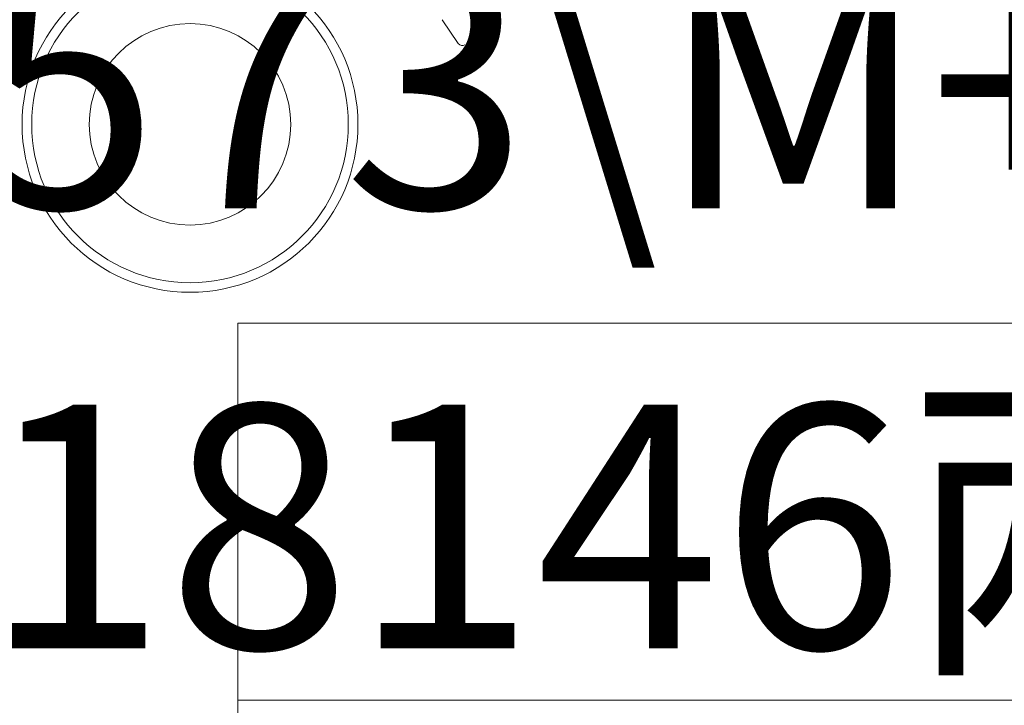
# Model space of a CAD drawing. Units: millimetres. Extents: x 0 to 658, y -1 to 558.
# Drawn here: x 324 to 337, y 148 to 157 of the extents above; entities that cross this region are included whole.
import ezdxf

# ---------------------------------------------------------------- set-up
doc = ezdxf.new("R2010")
doc.units = ezdxf.units.MM
doc.layers.add('图框', color=179, linetype='Continuous')
doc.styles.add('SLDTEXTSTYLE0', font='TXT', dxfattribs={"width": 0.7, "bigfont": 'bigfont'})

# ---------------------------------------------------------------- blocks, each defined once
blk = doc.blocks.new('SW_NOTE_8')
at = {"layer": '图框', "color": 0, "char_height": 3.175, "attachment_point": 1, "style": 'SLDTEXTSTYLE0'}
for s, insert in [('\\M+193E0\\M+19275\\M+19573\\M+189C2调\\M+18974压', (0.475, 9.856)), ('缓\\M+19974\\M+1E39D\\M+18146两\\M+198A2\\M+188EA组', (0.475, 4.123))]:
    blk.add_mtext(s, dxfattribs=dict(at, insert=insert))

msp = doc.modelspace()

# ---------------------------------------------------------------- linework, layer by layer
at = {"color": 7, "linetype": 'Continuous', "lineweight": 15}
for p, q in [((329.40856, 157.06822), (329.61895, 156.7578)), ((326.74914, 153.11519), (326.74914, 147.91929)), ((326.74914, 153.11519), (339.18664, 153.11519)), ((326.74914, 148.20519), (339.18664, 148.20519))]:
    msp.add_line(p, q, dxfattribs=at)
for radius in [2.1875, 2.0625, 1.3125]:
    msp.add_circle((326.12414, 155.70519), radius, dxfattribs=at)
msp.add_arc((329.67069, 156.79287), 0.0625, 215.090772, 304.13499, dxfattribs=at)
msp.add_open_spline([(330.08405, 156.99753), (329.98668, 156.93153), (329.88699, 156.86397), (329.8016, 156.80609), (329.79475, 156.80145), (329.78833, 156.7971)], degree=3, knots=[0, 0, 0, 0, 0.72317733, 0.74037185, 1, 1, 1, 1], dxfattribs=at)

# ---------------------------------------------------------------- block references
at = {"layer": '图框'}
msp.add_blockref('SW_NOTE_8', (270.99088, 147.93064), dxfattribs=at)

doc.saveas('drawing.dxf')
